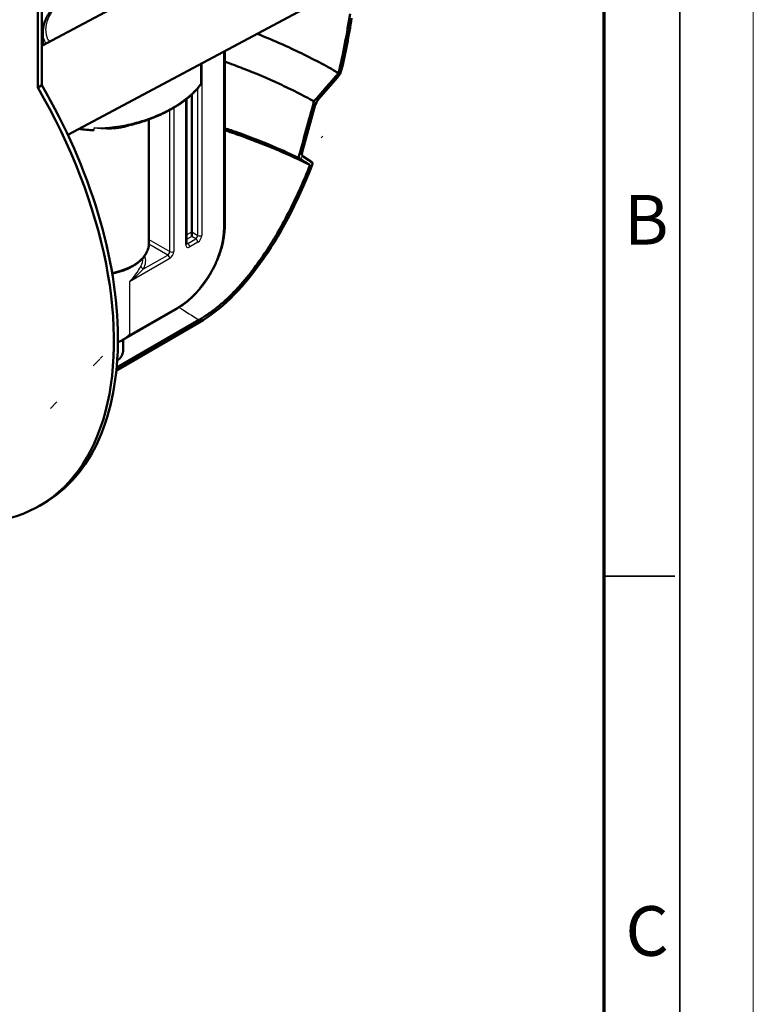
# Model space of a CAD drawing. Units: millimetres. Extents: x 0 to 420, y 0 to 297.
# Drawn here: x 368 to 420, y 167 to 236 of the extents above; entities that cross this region are included whole.
import ezdxf

# ---------------------------------------------------------------- set-up
doc = ezdxf.new("R2010")
doc.units = ezdxf.units.MM
for name, color, linetype in [('1.DEL-DN200', 7, 'Continuous'), ('CEV_PVC_DN160X90', 7, 'Continuous'), ('Default', 7, 'Continuous'), ('DIN-Vorlage', 7, 'Continuous'), ('PLOVEC', 7, 'Continuous'), ('PODPORNA_CEV_DN9', 7, 'Continuous'), ('PREGRADNA_STENA_', 7, 'Continuous'), ('ROTERRA_3000_L-F', 7, 'Continuous')]:
    doc.layers.add(name, color=color, linetype=linetype)

# ---------------------------------------------------------------- blocks, each defined once
blk = doc.blocks.new('SE7')
at = {"layer": 'ROTERRA_3000_L-F', "linetype": 'Continuous', "lineweight": 5}
h = blk.add_hatch(dxfattribs=at)
h.set_pattern_fill('ANSI34', scale=2, angle=9e-06, style=0)
edge = h.paths.add_edge_path()
edge.add_arc((366.223, 246.36), 25.591, 10.2741, 17.77457, ccw=False)
edge.add_line((391.404, 250.924), (389.841, 249.037))
edge.add_spline(control_points=[(389.841, 249.037), (389.864, 248.827), (389.887, 248.616), (389.91, 248.406), (389.94, 248.139), (389.969, 247.873), (389.998, 247.606), (390.045, 247.175), (390.092, 246.743), (390.14, 246.311), (390.14, 246.307), (390.14, 246.303), (390.141, 246.299)], knot_values=[-0.000376, -0.000376, -0.000376, -0.000376, 0.020314, 0.020314, 0.020314, 0.046527, 0.046527, 0.046527, 0.088995, 0.088995, 0.088995, 0.089371, 0.089371, 0.089371, 0.089371], degree=3, periodic=0)
edge.add_spline(control_points=[(390.141, 246.299), (390.141, 246.296), (390.142, 246.292), (390.142, 246.288), (390.148, 246.231), (390.155, 246.174), (390.161, 246.117), (390.171, 246.023), (390.181, 245.928), (390.192, 245.834)], knot_values=[-0.000376, -0.000376, -0.000376, -0.000376, 0, 0, 0, 0.005606, 0.005606, 0.005606, 0.014871, 0.014871, 0.014871, 0.014871], degree=3, periodic=0)
edge.add_line((390.192, 245.834), (391.954, 245.866))
edge.add_line((391.954, 245.866), (391.983, 244.949))
edge.add_arc((380.649, 244.029), 11.371, -4.64051, 4.64051, ccw=False)
edge.add_line((391.983, 243.109), (391.954, 242.159))
edge.add_spline(control_points=[(391.954, 242.159), (391.367, 241.491), (390.779, 240.823), (390.192, 240.155)], knot_values=[0, 0, 0, 0, 1, 1, 1, 1], degree=3, periodic=0)
edge.add_spline(control_points=[(390.192, 240.155), (390.181, 240.049), (390.171, 239.943), (390.161, 239.837), (390.155, 239.773), (390.148, 239.709), (390.142, 239.644), (390.142, 239.64), (390.141, 239.636), (390.141, 239.631)], knot_values=[-0.000376, -0.000376, -0.000376, -0.000376, 0.00889, 0.00889, 0.00889, 0.014495, 0.014495, 0.014495, 0.014871, 0.014871, 0.014871, 0.014871], degree=3, periodic=0)
edge.add_spline(control_points=[(390.141, 239.631), (390.14, 239.627), (390.14, 239.623), (390.14, 239.619), (390.092, 239.132), (390.045, 238.646), (389.998, 238.159), (389.969, 237.859), (389.94, 237.559), (389.91, 237.259), (389.887, 237.022), (389.864, 236.785), (389.841, 236.548)], knot_values=[-0.000376, -0.000376, -0.000376, -0.000376, 0, 0, 0, 0.042468, 0.042468, 0.042468, 0.068681, 0.068681, 0.068681, 0.089371, 0.089371, 0.089371, 0.089371], degree=3, periodic=0)
edge.add_line((389.841, 236.548), (391.404, 236.465))
edge.add_arc((339.203, 244.414), 52.803, 346.71519, 351.34175, ccw=False)
edge.add_spline(control_points=[(390.593, 232.281), (390.015, 231.618), (389.437, 230.955), (388.86, 230.293)], knot_values=[0, 0, 0, 0, 1, 1, 1, 1], degree=3, periodic=0)
edge.add_spline(control_points=[(388.86, 230.293), (388.496, 228.965), (388.133, 227.636), (387.769, 226.308)], knot_values=[0, 0, 0, 0, 1, 1, 1, 1], degree=3, periodic=0)
edge.add_spline(control_points=[(387.769, 226.308), (388.04, 226.14), (388.31, 225.972), (388.58, 225.804)], knot_values=[0, 0, 0, 0, 1, 1, 1, 1], degree=3, periodic=0)
edge.add_spline(control_points=[(388.58, 225.804), (388.367, 225.265), (388.143, 224.729), (387.67, 223.668), (387.421, 223.141), (386.894, 222.099), (386.616, 221.583), (386.174, 220.818), (386.022, 220.564), (385.826, 220.25), (385.787, 220.187), (385.707, 220.061), (385.667, 219.999), (385.547, 219.811), (385.465, 219.688), (385.219, 219.32), (385.05, 219.079), (384.707, 218.607), (384.531, 218.375), (384.171, 217.922), (383.988, 217.7), (383.752, 217.43), (383.704, 217.377), (383.609, 217.27), (383.561, 217.217), (383.416, 217.059), (383.319, 216.957), (383.027, 216.655), (382.829, 216.462), (382.429, 216.095), (382.227, 215.92), (381.817, 215.59), (381.61, 215.434), (381.347, 215.253), (381.295, 215.217), (381.189, 215.147), (381.136, 215.113), (380.978, 215.012), (380.873, 214.948), (380.767, 214.887)], knot_values=[0, 0, 0, 0, 0.125, 0.125, 0.25, 0.25, 0.375, 0.375, 0.4375, 0.4375, 0.453125, 0.453125, 0.46875, 0.46875, 0.5, 0.5, 0.5625, 0.5625, 0.625, 0.625, 0.6875, 0.6875, 0.703125, 0.703125, 0.71875, 0.71875, 0.75, 0.75, 0.8125, 0.8125, 0.875, 0.875, 0.9375, 0.9375, 0.953125, 0.953125, 0.96875, 0.96875, 1, 1, 1, 1], degree=3, periodic=0)
edge.add_line((380.767, 214.887), (362.658, 204.432))
edge.add_line((362.658, 204.432), (362.658, 204.432))
edge.add_line((362.658, 204.432), (360.766, 203.34))
edge.add_line((360.766, 203.34), (355.607, 200.362))
edge.add_line((355.607, 200.362), (353.715, 199.269))
edge.add_line((353.715, 199.269), (335.606, 188.814))
edge.add_line((335.606, 188.814), (328.111, 184.487))
edge.add_ellipse((328.111, 184.617), major_axis=(0.08, 0.139), ratio=0.57735, start_angle=135, end_angle=225)
edge.add_line((327.998, 184.552), (327.998, 190.429))
edge.add_line((327.998, 190.429), (328.002, 190.431))
edge.add_line((328.002, 190.431), (327.793, 190.709))
edge.add_spline(control_points=[(327.793, 190.709), (328.063, 191.189), (328.334, 191.669), (328.604, 192.149)], knot_values=[0, 0, 0, 0, 1, 1, 1, 1], degree=3, periodic=0)
edge.add_spline(control_points=[(328.604, 192.149), (328.24, 193.057), (327.877, 193.966), (327.514, 194.875)], knot_values=[0, 0, 0, 0, 1, 1, 1, 1], degree=3, periodic=0)
edge.add_spline(control_points=[(327.514, 194.875), (327.409, 194.874), (327.304, 194.873), (327.199, 194.872), (326.994, 194.871), (326.789, 194.869), (326.584, 194.867), (326.316, 194.865), (326.048, 194.863), (325.78, 194.861)], knot_values=[0.001302, 0.001302, 0.001302, 0.001302, 0.013705, 0.013705, 0.013705, 0.037932, 0.037932, 0.037932, 0.069631, 0.069631, 0.069631, 0.069631], degree=3, periodic=0)
edge.add_arc((349.626, 202.529), 25.048, 191.15942, 197.8253, ccw=False)
edge.add_arc((326.187, 197.792), 1.141, 138.34718, 185.59473, ccw=False)
edge.add_line((325.334, 198.55), (326.532, 199.996))
edge.add_spline(control_points=[(326.532, 199.996), (326.509, 200.206), (326.486, 200.417), (326.463, 200.627), (326.434, 200.894), (326.404, 201.16), (326.375, 201.427), (326.328, 201.859), (326.281, 202.291), (326.234, 202.722), (326.233, 202.726), (326.233, 202.73), (326.232, 202.734)], knot_values=[-0.000376, -0.000376, -0.000376, -0.000376, 0.020314, 0.020314, 0.020314, 0.046527, 0.046527, 0.046527, 0.088995, 0.088995, 0.088995, 0.089371, 0.089371, 0.089371, 0.089371], degree=3, periodic=0)
edge.add_line((326.232, 202.734), (326.2, 203.032))
edge.add_spline(control_points=[(326.2, 203.032), (326.197, 203.058), (326.191, 203.081), (326.178, 203.112), (326.173, 203.121), (326.162, 203.139), (326.15, 203.155), (326.135, 203.167), (326.119, 203.178), (326.11, 203.183), (326.083, 203.193), (326.064, 203.197), (326.042, 203.196)], knot_values=[0, 0, 0, 0, 0.25, 0.25, 0.375, 0.375, 0.5, 0.625, 0.625, 0.75, 0.75, 1, 1, 1, 1], degree=3, periodic=0)
edge.add_line((326.042, 203.196), (324.419, 203.167))
edge.add_line((324.419, 203.167), (324.39, 204.084))
edge.add_arc((335.54, 205.004), 11.187, 175.28306, 184.71694, ccw=False)
edge.add_line((324.39, 205.924), (324.419, 206.875))
edge.add_spline(control_points=[(324.419, 206.875), (325.006, 207.542), (325.594, 208.21), (326.182, 208.878)], knot_values=[0, 0, 0, 0, 1, 1, 1, 1], degree=3, periodic=0)
edge.add_spline(control_points=[(326.182, 208.878), (326.192, 208.984), (326.202, 209.09), (326.212, 209.196), (326.219, 209.26), (326.225, 209.325), (326.231, 209.389), (326.232, 209.393), (326.232, 209.397), (326.232, 209.402)], knot_values=[-0.000376, -0.000376, -0.000376, -0.000376, 0.00889, 0.00889, 0.00889, 0.014495, 0.014495, 0.014495, 0.014871, 0.014871, 0.014871, 0.014871], degree=3, periodic=0)
edge.add_spline(control_points=[(326.232, 209.402), (326.233, 209.406), (326.233, 209.41), (326.234, 209.415), (326.281, 209.901), (326.328, 210.387), (326.375, 210.874), (326.404, 211.174), (326.434, 211.474), (326.463, 211.774), (326.486, 212.011), (326.509, 212.248), (326.532, 212.485)], knot_values=[-0.000376, -0.000376, -0.000376, -0.000376, 0, 0, 0, 0.042468, 0.042468, 0.042468, 0.068681, 0.068681, 0.068681, 0.089371, 0.089371, 0.089371, 0.089371], degree=3, periodic=0)
edge.add_line((326.532, 212.485), (324.969, 212.568))
edge.add_arc((377.17, 204.619), 52.803, 166.71519, 171.34175, ccw=False)
edge.add_spline(control_points=[(325.78, 216.753), (326.278, 217.324), (326.776, 217.895), (327.274, 218.466)], knot_values=[0, 0, 0, 0, 1, 1, 1, 1], degree=3, periodic=0)
edge.add_arc((326.522, 219.134), 1.005, 318.38195, 356.95592)
edge.add_line((327.526, 219.08), (327.526, 229.35))
edge.add_ellipse((327.64, 229.416), major_axis=(-0.08, -0.139), ratio=0.57735, start_angle=225, end_angle=315)
edge.add_line((327.64, 229.546), (335.606, 234.146))
edge.add_line((335.606, 234.146), (347.651, 241.1))
edge.add_ellipse((347.651, 241.622), major_axis=(0.32, 0.554), ratio=0.57735, start_angle=225, end_angle=315)
edge.add_line((348.103, 241.883), (348.103, 242.018))
edge.add_ellipse((348.216, 242.084), major_axis=(-0.08, -0.139), ratio=0.57735, start_angle=245, end_angle=315)
edge.add_line((348.178, 242.184), (348.3, 242.306))
edge.add_ellipse((348.146, 242.708), major_axis=(0.32, 0.554), ratio=0.57735, start_angle=245, end_angle=315)
edge.add_line((348.598, 242.969), (348.598, 243.982))
edge.add_ellipse((348.146, 243.72), major_axis=(-0.32, -0.554), ratio=0.57735, start_angle=135, end_angle=205)
edge.add_line((348.3, 244.301), (348.178, 244.282))
edge.add_ellipse((348.216, 244.427), major_axis=(0.08, 0.139), ratio=0.57735, start_angle=135, end_angle=205)
edge.add_line((348.103, 244.361), (348.103, 244.843))
edge.add_ellipse((347.651, 244.581), major_axis=(-0.32, -0.554), ratio=0.57735, start_angle=135, end_angle=221.42367)
edge.add_line((347.679, 245.119), (346.972, 244.762))
edge.add_line((346.972, 244.762), (346.972, 244.884))
edge.add_line((346.972, 244.884), (347.679, 245.343))
edge.add_ellipse((347.651, 245.848), major_axis=(0.32, 0.554), ratio=0.57735, start_angle=228.57633, end_angle=315)
edge.add_line((348.103, 246.109), (348.103, 246.26))
edge.add_line((348.103, 246.26), (348.541, 246.513))
edge.add_line((348.541, 246.513), (348.541, 246.219))
edge.add_line((348.541, 246.219), (348.711, 246.317))
edge.add_line((348.711, 246.317), (348.711, 246.807))
edge.add_line((348.711, 246.807), (348.075, 246.439))
edge.add_ellipse((348.075, 246.276), major_axis=(-0.1, -0.173), ratio=0.57735, start_angle=225, end_angle=315)
edge.add_line((347.933, 246.195), (347.933, 246.011))
edge.add_ellipse((347.651, 245.848), major_axis=(0.2, 0.346), ratio=0.57735, start_angle=228.57633, end_angle=315)
edge.add_line((347.668, 245.532), (346.935, 245.056))
edge.add_ellipse((346.943, 244.898), major_axis=(-0.1, -0.173), ratio=0.57735, start_angle=228.57633, end_angle=315)
edge.add_line((346.802, 244.816), (346.802, 244.633))
edge.add_ellipse((346.943, 244.715), major_axis=(0.1, 0.173), ratio=0.57735, start_angle=135, end_angle=221.42367)
edge.add_line((346.935, 244.547), (347.668, 244.917))
edge.add_ellipse((347.651, 244.581), major_axis=(-0.2, -0.346), ratio=0.57735, start_angle=135, end_angle=221.42367)
edge.add_line((347.933, 244.745), (347.933, 244.263))
edge.add_ellipse((348.216, 244.427), major_axis=(0.2, 0.346), ratio=0.57735, start_angle=135, end_angle=205)
edge.add_line((348.119, 244.064), (348.242, 244.083))
edge.add_ellipse((348.146, 243.72), major_axis=(-0.2, -0.346), ratio=0.57735, start_angle=135, end_angle=205)
edge.add_line((348.428, 243.884), (348.428, 242.871))
edge.add_ellipse((348.146, 242.708), major_axis=(0.2, 0.346), ratio=0.57735, start_angle=245, end_angle=315)
edge.add_line((348.242, 242.457), (348.119, 242.335))
edge.add_ellipse((348.216, 242.084), major_axis=(-0.2, -0.346), ratio=0.57735, start_angle=245, end_angle=315)
edge.add_line((347.933, 241.92), (347.933, 241.785))
edge.add_ellipse((347.651, 241.622), major_axis=(0.2, 0.346), ratio=0.57735, start_angle=225, end_angle=315)
edge.add_line((347.651, 241.296), (335.606, 234.342))
edge.add_line((335.606, 234.342), (327.64, 229.742))
edge.add_ellipse((327.64, 229.416), major_axis=(-0.2, -0.346), ratio=0.57735, start_angle=225, end_angle=315)
edge.add_line((327.357, 229.252), (327.357, 218.982))
edge.add_arc((326.729, 219.015), 0.628, 318.37162, 356.96678, ccw=False)
edge.add_line((327.199, 218.598), (325.857, 217.059))
edge.add_arc((326.864, 216.183), 1.334, 138.94418, 166.30677)
edge.add_ellipse((335.606, 211.48), major_axis=(-3.964, -23.723), ratio=0.450336, start_angle=262.12383, end_angle=270.94142)
edge.add_spline(control_points=[(324.859, 212.875), (324.858, 212.866), (324.857, 212.856), (324.854, 212.838), (324.853, 212.829), (324.85, 212.801), (324.848, 212.765), (324.848, 212.73), (324.849, 212.696), (324.85, 212.68), (324.856, 212.631), (324.862, 212.601), (324.874, 212.558), (324.878, 212.544), (324.889, 212.518), (324.895, 212.505), (324.914, 212.469), (324.929, 212.448), (324.954, 212.419), (324.963, 212.41), (324.981, 212.394), (324.991, 212.387), (325.022, 212.367), (325.044, 212.356), (325.091, 212.341), (325.116, 212.337), (325.143, 212.335)], knot_values=[0, 0, 0, 0, 0.03125, 0.03125, 0.0625, 0.0625, 0.125, 0.1875, 0.1875, 0.25, 0.25, 0.375, 0.375, 0.4375, 0.4375, 0.5, 0.5, 0.625, 0.625, 0.6875, 0.6875, 0.75, 0.75, 0.875, 0.875, 1, 1, 1, 1], degree=3, periodic=0)
edge.add_line((325.143, 212.335), (326.014, 212.289))
edge.add_spline(control_points=[(326.014, 212.289), (326.039, 212.288), (326.062, 212.284), (326.096, 212.274), (326.107, 212.27), (326.128, 212.261), (326.138, 212.255), (326.167, 212.238), (326.185, 212.223), (326.21, 212.198), (326.218, 212.189), (326.232, 212.17), (326.239, 212.16), (326.258, 212.128), (326.269, 212.104), (326.283, 212.066), (326.287, 212.053), (326.294, 212.026), (326.297, 212.012), (326.304, 211.968), (326.307, 211.938), (326.309, 211.874), (326.308, 211.841), (326.304, 211.807)], knot_values=[0, 0, 0, 0, 0.125, 0.125, 0.1875, 0.1875, 0.25, 0.25, 0.375, 0.375, 0.4375, 0.4375, 0.5, 0.5, 0.625, 0.625, 0.6875, 0.6875, 0.75, 0.75, 0.875, 0.875, 1, 1, 1, 1], degree=3, periodic=0)
edge.add_line((326.304, 211.807), (326.06, 209.293))
edge.add_arc((324.782, 209.456), 1.288, 318.36007, 352.7181, ccw=False)
edge.add_line((325.745, 208.6), (324.558, 207.25))
edge.add_arc((325.494, 206.409), 1.259, 138.07111, 175.65318)
edge.add_ellipse((335.606, 211.48), major_axis=(-3.964, -23.723), ratio=0.450336, start_angle=286.37589, end_angle=288.02214)
edge.add_line((324.221, 205.838), (324.221, 205.838))
edge.add_arc((335.69, 204.903), 11.507, 175.34193, 184.62775)
edge.add_ellipse((335.606, 211.48), major_axis=(-3.964, -23.723), ratio=0.450336, start_angle=292.69222, end_angle=294.33847)
edge.add_spline(control_points=[(324.239, 203.33), (324.24, 203.301), (324.243, 203.273), (324.252, 203.22), (324.258, 203.195), (324.273, 203.148), (324.283, 203.126), (324.305, 203.086), (324.317, 203.067), (324.345, 203.034), (324.36, 203.02), (324.394, 202.995), (324.412, 202.984), (324.469, 202.959), (324.511, 202.951), (324.558, 202.952)], knot_values=[0, 0, 0, 0, 0.125, 0.125, 0.25, 0.25, 0.375, 0.375, 0.5, 0.5, 0.625, 0.625, 0.75, 0.75, 1, 1, 1, 1], degree=3, periodic=0)
edge.add_line((324.558, 202.952), (325.885, 202.976))
edge.add_spline(control_points=[(325.885, 202.976), (325.906, 202.976), (325.926, 202.973), (325.953, 202.962), (325.961, 202.958), (325.977, 202.947), (325.992, 202.934), (326.005, 202.918), (326.016, 202.901), (326.021, 202.891), (326.034, 202.86), (326.039, 202.837), (326.042, 202.811)], knot_values=[0, 0, 0, 0, 0.25, 0.25, 0.375, 0.375, 0.5, 0.625, 0.625, 0.75, 0.75, 1, 1, 1, 1], degree=3, periodic=0)
edge.add_line((326.042, 202.811), (326.304, 200.412))
edge.add_arc((325.113, 200.375), 1.192, -40.92045, 1.7964, ccw=False)
edge.add_line((326.014, 199.594), (325.143, 198.542))
edge.add_arc((326.016, 197.777), 1.161, 138.77298, 185.01839)
edge.add_ellipse((335.606, 211.48), major_axis=(-3.964, -23.723), ratio=0.450336, start_angle=309.77294, end_angle=318.59053)
edge.add_arc((325.853, 194.938), 0.295, 193.58218, 270.75226)
edge.add_line((325.857, 194.643), (327.177, 194.654))
edge.add_arc((327.183, 194.365), 0.289, 18.91557, 91.24911, ccw=False)
edge.add_line((327.457, 194.458), (328.344, 192.238))
edge.add_arc((327.892, 192.119), 0.468, -33.21303, 14.74973, ccw=False)
edge.add_line((328.283, 191.863), (327.582, 190.616))
edge.add_line((327.582, 190.616), (327.582, 190.616))
edge.add_ellipse((335.606, 211.48), major_axis=(-3.964, -23.723), ratio=0.450336, start_angle=335.58857, end_angle=337.30953)
edge.add_line((327.828, 190.282), (327.828, 184.454))
edge.add_ellipse((328.111, 184.617), major_axis=(0.2, 0.346), ratio=0.57735, start_angle=135, end_angle=225)
edge.add_line((328.111, 184.291), (335.606, 188.618))
edge.add_line((335.606, 188.618), (353.715, 199.073))
edge.add_line((353.715, 199.073), (355.607, 200.166))
edge.add_line((355.607, 200.166), (360.766, 203.144))
edge.add_line((360.766, 203.144), (362.658, 204.236))
edge.add_line((362.658, 204.236), (362.658, 204.236))
edge.add_line((362.658, 204.236), (380.767, 214.691))
edge.add_ellipse((380.767, 237.553), major_axis=(-3.964, -23.723), ratio=0.450336, start_angle=20.35718, end_angle=64.74283)
edge.add_spline(control_points=[(388.737, 225.817), (388.739, 225.822), (388.741, 225.827), (388.744, 225.837), (388.746, 225.842), (388.75, 225.856), (388.752, 225.866), (388.755, 225.885), (388.756, 225.895), (388.757, 225.913), (388.757, 225.921), (388.754, 225.946), (388.75, 225.961), (388.737, 225.985), (388.728, 225.995), (388.717, 226.002)], knot_values=[0, 0, 0, 0, 0.0625, 0.0625, 0.125, 0.125, 0.25, 0.25, 0.375, 0.375, 0.5, 0.5, 0.75, 0.75, 1, 1, 1, 1], degree=3, periodic=0)
edge.add_line((388.717, 226.002), (388.09, 226.392))
edge.add_spline(control_points=[(388.09, 226.392), (388.081, 226.398), (388.072, 226.405), (388.057, 226.421), (388.043, 226.438), (388.032, 226.46), (388.025, 226.478), (388.023, 226.484), (388.02, 226.497), (388.018, 226.503), (388.014, 226.523), (388.012, 226.537), (388.011, 226.567), (388.011, 226.582), (388.014, 226.63), (388.02, 226.663), (388.029, 226.697)], knot_values=[0, 0, 0, 0, 0.125, 0.125, 0.25, 0.375, 0.375, 0.4375, 0.4375, 0.5, 0.5, 0.625, 0.625, 0.75, 0.75, 1, 1, 1, 1], degree=3, periodic=0)
edge.add_line((388.029, 226.697), (388.916, 229.942))
edge.add_arc((390.213, 229.577), 1.347, 139.02301, 164.2626, ccw=False)
edge.add_line((389.196, 230.46), (390.516, 231.974))
edge.add_arc((389.507, 232.851), 1.337, 318.97259, 346.27836)
edge.add_ellipse((380.767, 237.553), major_axis=(3.964, 23.723), ratio=0.450336, start_angle=262.12383, end_angle=270.94142)
edge.add_spline(control_points=[(391.514, 236.158), (391.515, 236.168), (391.516, 236.177), (391.519, 236.195), (391.52, 236.205), (391.523, 236.232), (391.525, 236.268), (391.525, 236.303), (391.524, 236.337), (391.523, 236.354), (391.517, 236.402), (391.512, 236.432), (391.499, 236.475), (391.495, 236.489), (391.484, 236.515), (391.478, 236.528), (391.459, 236.564), (391.445, 236.586), (391.419, 236.614), (391.411, 236.623), (391.392, 236.639), (391.382, 236.646), (391.351, 236.667), (391.329, 236.677), (391.282, 236.692), (391.257, 236.696), (391.23, 236.698)], knot_values=[0, 0, 0, 0, 0.03125, 0.03125, 0.0625, 0.0625, 0.125, 0.1875, 0.1875, 0.25, 0.25, 0.375, 0.375, 0.4375, 0.4375, 0.5, 0.5, 0.625, 0.625, 0.6875, 0.6875, 0.75, 0.75, 0.875, 0.875, 1, 1, 1, 1], degree=3, periodic=0)
edge.add_line((391.23, 236.698), (390.359, 236.744))
edge.add_spline(control_points=[(390.359, 236.744), (390.335, 236.745), (390.311, 236.749), (390.277, 236.759), (390.266, 236.763), (390.245, 236.773), (390.235, 236.778), (390.206, 236.796), (390.188, 236.81), (390.163, 236.835), (390.156, 236.844), (390.141, 236.863), (390.134, 236.874), (390.115, 236.906), (390.104, 236.929), (390.09, 236.967), (390.086, 236.98), (390.079, 237.007), (390.076, 237.022), (390.069, 237.065), (390.066, 237.096), (390.064, 237.159), (390.065, 237.192), (390.069, 237.226)], knot_values=[0, 0, 0, 0, 0.125, 0.125, 0.1875, 0.1875, 0.25, 0.25, 0.375, 0.375, 0.4375, 0.4375, 0.5, 0.5, 0.625, 0.625, 0.6875, 0.6875, 0.75, 0.75, 0.875, 0.875, 1, 1, 1, 1], degree=3, periodic=0)
edge.add_line((390.069, 237.226), (390.313, 239.741))
edge.add_arc((391.591, 239.577), 1.288, 138.36007, 172.7181, ccw=False)
edge.add_line((390.628, 240.433), (391.816, 241.783))
edge.add_arc((390.879, 242.624), 1.259, 318.07111, 355.65318)
edge.add_ellipse((380.767, 237.553), major_axis=(3.964, 23.723), ratio=0.450336, start_angle=286.37589, end_angle=288.02214)
edge.add_arc((380.686, 244.124), 11.503, 355.37083, 364.6595)
edge.add_line((392.152, 245.058), (392.152, 245.058))
edge.add_ellipse((380.767, 237.553), major_axis=(3.964, 23.723), ratio=0.450336, start_angle=292.69222, end_angle=294.33847)
edge.add_spline(control_points=[(392.134, 245.704), (392.133, 245.733), (392.13, 245.761), (392.121, 245.813), (392.115, 245.838), (392.1, 245.885), (392.091, 245.907), (392.068, 245.948), (392.056, 245.966), (392.028, 245.999), (392.013, 246.013), (391.979, 246.038), (391.961, 246.049), (391.904, 246.074), (391.862, 246.082), (391.816, 246.081)], knot_values=[0, 0, 0, 0, 0.125, 0.125, 0.25, 0.25, 0.375, 0.375, 0.5, 0.5, 0.625, 0.625, 0.75, 0.75, 1, 1, 1, 1], degree=3, periodic=0)
edge.add_line((391.816, 246.081), (390.628, 246.06))
edge.add_spline(control_points=[(390.628, 246.06), (390.585, 246.059), (390.546, 246.066), (390.5, 246.084), (390.492, 246.088), (390.474, 246.097), (390.466, 246.102), (390.442, 246.118), (390.427, 246.131), (390.4, 246.159), (390.388, 246.175), (390.371, 246.202), (390.365, 246.211), (390.356, 246.23), (390.351, 246.24), (390.33, 246.291), (390.318, 246.337), (390.313, 246.389)], knot_values=[0, 0, 0, 0, 0.25, 0.25, 0.3125, 0.3125, 0.375, 0.375, 0.5, 0.5, 0.625, 0.625, 0.6875, 0.6875, 0.75, 0.75, 1, 1, 1, 1], degree=3, periodic=0)
edge.add_line((390.313, 246.389), (390.069, 248.621))
edge.add_arc((391.252, 248.661), 1.184, 138.92932, 181.94663, ccw=False)
edge.add_line((390.359, 249.439), (391.23, 250.491))
edge.add_arc((390.357, 251.256), 1.161, 318.77298, 365.01839)
edge.add_ellipse((380.767, 237.553), major_axis=(3.964, 23.723), ratio=0.450336, start_angle=309.77294, end_angle=318.59053)
edge.add_arc((390.52, 254.095), 0.295, 13.58633, 90.74811)
edge.add_line((390.516, 254.39), (389.196, 254.38))
edge.add_arc((389.189, 254.668), 0.289, 198.87124, 271.29345, ccw=False)
edge.add_line((388.916, 254.575), (388.286, 256.151))
edge.add_spline(control_points=[(388.286, 256.151), (388.278, 256.171), (388.273, 256.193), (388.269, 256.23), (388.268, 256.243), (388.269, 256.269), (388.269, 256.283), (388.272, 256.31), (388.274, 256.324), (388.28, 256.353), (388.283, 256.368), (388.295, 256.412), (388.306, 256.441), (388.326, 256.485), (388.333, 256.499), (388.348, 256.528), (388.356, 256.541), (388.373, 256.569), (388.382, 256.582), (388.401, 256.608), (388.411, 256.62), (388.441, 256.656), (388.462, 256.677), (388.495, 256.706), (388.507, 256.715), (388.524, 256.727), (388.529, 256.731), (388.541, 256.738), (388.546, 256.742), (388.552, 256.745)], knot_values=[0, 0, 0, 0, 0.125, 0.125, 0.1875, 0.1875, 0.25, 0.25, 0.3125, 0.3125, 0.375, 0.375, 0.5, 0.5, 0.5625, 0.5625, 0.625, 0.625, 0.6875, 0.6875, 0.75, 0.75, 0.875, 0.875, 0.9375, 0.9375, 0.96875, 0.96875, 1, 1, 1, 1], degree=3, periodic=0)
edge.add_line((388.552, 256.745), (388.592, 256.768))
edge.add_ellipse((388.592, 257.095), major_axis=(0.2, 0.346), ratio=0.57735, start_angle=225, end_angle=315)
edge.add_line((388.875, 257.258), (388.875, 264.77))
edge.add_ellipse((388.592, 264.607), major_axis=(-0.2, -0.346), ratio=0.57735, start_angle=135, end_angle=225)
edge.add_line((388.592, 264.933), (384.57, 262.611))
edge.add_line((384.57, 262.611), (377.737, 258.666))
edge.add_line((377.737, 258.666), (368.722, 253.461))
edge.add_ellipse((368.722, 253.788), major_axis=(0.2, 0.346), ratio=0.57735, start_angle=135, end_angle=225)
edge.add_line((368.439, 253.625), (368.439, 253.759))
edge.add_ellipse((368.157, 253.596), major_axis=(-0.2, -0.346), ratio=0.57735, start_angle=135, end_angle=205)
edge.add_line((368.253, 253.959), (368.131, 253.94))
edge.add_ellipse((368.227, 254.302), major_axis=(0.2, 0.346), ratio=0.57735, start_angle=135, end_angle=205)
edge.add_line((367.944, 254.139), (367.944, 255.151))
edge.add_ellipse((368.227, 255.315), major_axis=(-0.2, -0.346), ratio=0.57735, start_angle=245, end_angle=315)
edge.add_line((368.131, 255.566), (368.253, 255.688))
edge.add_ellipse((368.157, 255.939), major_axis=(0.2, 0.346), ratio=0.57735, start_angle=245, end_angle=315)
edge.add_line((368.439, 256.103), (368.439, 256.584))
edge.add_ellipse((368.722, 256.747), major_axis=(-0.2, -0.346), ratio=0.57735, start_angle=228.57633, end_angle=315)
edge.add_line((368.705, 257.063), (369.438, 257.539))
edge.add_ellipse((369.429, 257.697), major_axis=(0.1, 0.173), ratio=0.57735, start_angle=228.57633, end_angle=315)
edge.add_line((369.571, 257.779), (369.571, 257.962))
edge.add_ellipse((369.429, 257.88), major_axis=(-0.1, -0.173), ratio=0.57735, start_angle=135, end_angle=221.42367)
edge.add_line((369.438, 258.048), (368.705, 257.678))
edge.add_ellipse((368.722, 258.014), major_axis=(0.2, 0.346), ratio=0.57735, start_angle=135, end_angle=221.42367)
edge.add_line((368.439, 257.851), (368.439, 258.034))
edge.add_ellipse((368.298, 257.952), major_axis=(-0.1, -0.173), ratio=0.57735, start_angle=135, end_angle=225)
edge.add_line((368.298, 258.115), (367.662, 257.748))
edge.add_line((367.662, 257.748), (367.662, 257.258))
edge.add_line((367.662, 257.258), (367.831, 257.356))
edge.add_line((367.831, 257.356), (367.831, 257.65))
edge.add_line((367.831, 257.65), (368.27, 257.903))
edge.add_line((368.27, 257.903), (368.27, 257.753))
edge.add_ellipse((368.722, 258.014), major_axis=(0.32, 0.554), ratio=0.57735, start_angle=135, end_angle=221.42367)
edge.add_line((368.694, 257.476), (369.401, 257.833))
edge.add_line((369.401, 257.833), (369.401, 257.712))
edge.add_line((369.401, 257.712), (368.694, 257.252))
edge.add_ellipse((368.722, 256.747), major_axis=(-0.32, -0.554), ratio=0.57735, start_angle=228.57633, end_angle=315)
edge.add_line((368.27, 256.486), (368.27, 256.005))
edge.add_ellipse((368.157, 255.939), major_axis=(0.08, 0.139), ratio=0.57735, start_angle=245, end_angle=315)
edge.add_line((368.195, 255.839), (368.073, 255.716))
edge.add_ellipse((368.227, 255.315), major_axis=(-0.32, -0.554), ratio=0.57735, start_angle=245, end_angle=315)
edge.add_line((367.775, 255.053), (367.775, 254.041))
edge.add_ellipse((368.227, 254.302), major_axis=(0.32, 0.554), ratio=0.57735, start_angle=135, end_angle=205)
edge.add_line((368.073, 253.722), (368.195, 253.741))
edge.add_ellipse((368.157, 253.596), major_axis=(-0.08, -0.139), ratio=0.57735, start_angle=135, end_angle=205)
edge.add_line((368.27, 253.661), (368.27, 253.527))
edge.add_ellipse((368.722, 253.788), major_axis=(0.32, 0.554), ratio=0.57735, start_angle=135, end_angle=225)
edge.add_line((368.722, 253.265), (377.879, 258.552))
edge.add_line((377.879, 258.552), (384.665, 262.47))
edge.add_line((384.665, 262.47), (388.592, 264.737))
edge.add_ellipse((388.592, 264.607), major_axis=(-0.08, -0.139), ratio=0.57735, start_angle=135, end_angle=225)
edge.add_line((388.705, 264.672), (388.705, 257.16))
edge.add_ellipse((388.592, 257.095), major_axis=(0.08, 0.139), ratio=0.57735, start_angle=225, end_angle=315)
edge.add_line((388.592, 256.964), (387.898, 256.563))
edge.add_spline(control_points=[(387.898, 256.563), (388.218, 255.762), (388.539, 254.96), (388.86, 254.159)], knot_values=[0, 0, 0, 0, 1, 1, 1, 1], degree=3, periodic=0)
edge.add_spline(control_points=[(388.86, 254.159), (388.964, 254.159), (389.069, 254.16), (389.174, 254.161), (389.379, 254.163), (389.584, 254.164), (389.789, 254.166), (390.057, 254.168), (390.325, 254.17), (390.593, 254.172)], knot_values=[0.001302, 0.001302, 0.001302, 0.001302, 0.013705, 0.013705, 0.013705, 0.037932, 0.037932, 0.037932, 0.069631, 0.069631, 0.069631, 0.069631], degree=3, periodic=0)
h = blk.add_hatch(dxfattribs=at)
h.set_pattern_fill('ANSI34', scale=2, angle=9e-06, style=0)
edge = h.paths.add_edge_path()
edge.add_line((372.428, 212.032), (372.428, 212))
edge.add_line((372.428, 212), (372.329, 211.943))
edge.add_line((372.329, 211.943), (372.329, 211.975))
edge.add_line((372.329, 211.975), (371.342, 211.405))
edge.add_ellipse((371.342, 210.556), major_axis=(-0.52, -0.901), ratio=0.57735, start_angle=225, end_angle=285.00073)
edge.add_line((370.705, 210.613), (370.475, 210.022))
edge.add_line((370.475, 210.022), (374.1, 212.115))
edge.add_line((374.1, 212.115), (373.871, 212.441))
edge.add_ellipse((373.234, 211.649), major_axis=(-0.52, -0.901), ratio=0.57735, start_angle=165.00643, end_angle=225)
edge.add_line((373.234, 212.498), (372.428, 212.032))
edge = h.paths.add_edge_path()
edge.add_line((373.806, 212.142), (373.724, 212.258))
edge.add_ellipse((373.234, 211.649), major_axis=(-0.4, -0.693), ratio=0.57735, start_angle=165.00643, end_angle=225)
edge.add_line((373.234, 212.302), (371.342, 211.209))
edge.add_ellipse((371.342, 210.556), major_axis=(-0.4, -0.693), ratio=0.57735, start_angle=225, end_angle=285.00073)
edge.add_line((370.852, 210.6), (370.77, 210.39))
edge.add_line((370.77, 210.39), (373.806, 212.142))
at = {"layer": '1.DEL-DN200', "color": 7, "linetype": 'Continuous', "lineweight": 25}
for p, q in [((382.511, 221.414), (382.511, 233.789)), ((380.955, 232.958), (380.955, 220.842)), ((380.673, 220.842), (380.673, 231.217)), ((378.976, 229.839), (378.976, 219.699)), ((379.824, 220.189), (379.824, 230.415)), ((378.693, 219.699), (378.693, 229.677)), ((379.883, 220.876), (380.248, 221.087)), ((380.248, 220.761), (379.883, 220.55)), ((380.248, 221.087), (380.673, 220.842)), ((380.531, 220.597), (380.248, 220.761)), ((378.551, 219.454), (377.225, 220.22)), ((377.226, 220.546), (378.693, 219.699)), ((379.883, 220.319), (379.965, 220.271)), ((379.965, 220.271), (380.531, 220.597)), ((380.673, 220.352), (380.107, 220.026)), ((376.854, 218.475), (378.551, 219.454)), ((378.693, 219.209), (375.864, 217.576)), ((375.864, 217.576), (375.864, 213.821)), ((375.864, 213.821), (379.258, 215.78))]:
    blk.add_line(p, q, dxfattribs=at)
at = {"layer": '1.DEL-DN200', "color": 7, "linetype": 'Continuous', "lineweight": 50}
for p, q in [((382.57, 221.496), (382.57, 233.82)), ((379.883, 220.271), (379.883, 230.462)), ((380.248, 230.776), (380.248, 221.087)), ((380.248, 220.761), (380.248, 221.087)), ((376.801, 219.209), (376.801, 219.24)), ((375.392, 213.48), (379.217, 215.689))]:
    blk.add_line(p, q, dxfattribs=at)
at = {"layer": '1.DEL-DN200', "color": 7, "linetype": 'Continuous', "lineweight": 25}
for centre, radius, start, end in [((372.69, 220.73), 4.474, 315.18619, 332.60843), ((369.836, 225.216), 9.732, 308.27843, 316.15427)]:
    blk.add_arc(centre, radius, start, end, dxfattribs=at)
at = {"layer": '1.DEL-DN200', "color": 7, "linetype": 'Continuous', "lineweight": 50}
blk.add_arc((374.196, 215.638), 2.467, 290.0741, 312.55227, dxfattribs=at)
at = {"layer": '1.DEL-DN200', "color": 7, "linetype": 'Continuous', "lineweight": 25}
for centre, major_axis, ratio, start_param, end_param in [((382.37, 221.496), (-0.2, 0), 0.57735, 2.356194, 3.141593), ((379.258, 219.536), (-2.3, -3.984), 0.57735, 0.785398, 2.356194), ((380.531, 220.761), (-0.1, -0.173), 0.57735, 0.785398, 2.356194), ((380.673, 220.679), (-0.2, -0.346), 0.57735, 0.785398, 2.356194), ((380.814, 220.924), (0.2, 0), 0.57735, 3.926991, 5.497787), ((379.683, 220.271), (-0.2, 0), 0.57735, 2.356194, 3.141593), ((380.107, 220.352), (0.2, 0.346), 0.57735, 2.356194, 3.926991), ((379.965, 220.434), (0.1, 0.173), 0.57735, 3.30866, 3.926991), ((379.965, 220.108), (0.1, -0.173), 0.57735, 0.785398, 2.356194), ((380.531, 220.434), (0.1, -0.173), 0.57735, 0.785398, 2.356194), ((373.601, 219.046), (-3.4, 0), 0.57735, 2.846152, 3.332122), ((378.551, 219.618), (0.1, 0.173), 0.57735, 3.926991, 5.497787), ((378.551, 219.291), (-0.1, 0.173), 0.57735, 3.926991, 5.497787), ((378.693, 219.536), (-0.2, -0.346), 0.57735, 0.785398, 2.356194), ((378.834, 219.781), (-0.2, 0), 0.57735, 0.785398, 2.356194), ((373.601, 219.209), (-3.2, 0), 0.57735, 2.846152, 3.141593), ((376.854, 218.638), (0.177, -0.093), 0.781121, 3.5322, 5.102996), ((379.117, 215.862), (-0.1, 0.173), 0.57735, 3.141593, 3.926991)]:
    blk.add_ellipse(centre, major_axis=major_axis, ratio=ratio, start_param=start_param, end_param=end_param, dxfattribs=at)
at = {"layer": '1.DEL-DN200', "color": 7, "linetype": 'Continuous', "lineweight": 50}
for points, knots in [([(379.217, 215.689), (379.268, 215.718), (379.358, 215.772), (379.51, 215.871), (379.66, 215.977), (379.812, 216.091), (379.96, 216.212), (380.108, 216.339), (380.253, 216.473), (380.396, 216.613), (380.536, 216.759), (380.674, 216.91), (380.809, 217.067), (380.94, 217.228), (381.067, 217.394), (381.191, 217.565), (381.311, 217.739), (381.427, 217.917), (381.538, 218.099), (381.644, 218.283), (381.746, 218.47), (381.842, 218.659), (381.933, 218.85), (382.019, 219.042), (382.099, 219.236), (382.173, 219.431), (382.241, 219.625), (382.303, 219.82), (382.359, 220.015), (382.409, 220.209), (382.452, 220.401), (382.489, 220.593), (382.519, 220.781), (382.542, 220.97), (382.558, 221.152), (382.568, 221.333), (382.57, 221.437), (382.57, 221.496)], [0, 0, 0, 0, 0.026167, 0.054983, 0.083788, 0.11258, 0.141359, 0.170124, 0.198875, 0.227613, 0.256338, 0.285052, 0.313756, 0.342451, 0.371139, 0.39982, 0.428496, 0.457168, 0.485839, 0.514508, 0.543178, 0.571851, 0.600526, 0.629207, 0.657893, 0.686587, 0.715291, 0.744004, 0.772729, 0.801466, 0.830216, 0.858981, 0.88776, 0.916553, 0.94536, 0.974179, 1, 1, 1, 1]), ([(379.886, 220.241), (379.886, 220.241), (379.886, 220.241), (379.886, 220.241), (379.886, 220.242), (379.886, 220.243), (379.885, 220.245), (379.885, 220.246), (379.884, 220.248), (379.884, 220.251), (379.884, 220.254), (379.883, 220.257), (379.883, 220.26), (379.883, 220.264), (379.883, 220.268), (379.883, 220.27), (379.883, 220.271)], [0.5505272, 0.5505272, 0.5505272, 0.5505272, 0.5792662, 0.6142579, 0.6486386, 0.6825329, 0.7160489, 0.7492812, 0.7823127, 0.8152157, 0.8480535, 0.880881, 0.913737, 0.9466573, 0.9796785, 1, 1, 1, 1])]:
    blk.add_open_spline(points, degree=3, knots=knots, dxfattribs=at)
at = {"layer": 'CEV_PVC_DN160X90', "color": 7, "linetype": 'Continuous', "lineweight": 50}
for p, q in [((386.157, 242.988), (369.671, 234.191)), ((371.514, 227.92), (389.17, 237.342))]:
    blk.add_line(p, q, dxfattribs=at)
at = {"layer": 'PLOVEC', "color": 7, "linetype": 'Continuous', "lineweight": 50}
for p, q in [((369.749, 235.171), (369.749, 234.233)), ((380.917, 231.532), (380.917, 232.938)), ((377.226, 220.287), (377.226, 229.016))]:
    blk.add_line(p, q, dxfattribs=at)
at = {"layer": 'PLOVEC', "color": 7, "linetype": 'Continuous', "lineweight": 25}
for p, q in [((380.901, 231.55), (380.901, 232.929)), ((373.371, 228.255), (373.371, 228.418))]:
    blk.add_line(p, q, dxfattribs=at)
blk.add_arc((374.068, 234.767), 6.388, 263.73455, 280.72875, dxfattribs=at)
at = {"layer": 'PLOVEC', "color": 7, "linetype": 'Continuous', "lineweight": 50}
blk.add_arc((374.068, 234.767), 6.388, 280.72875, 280.7378, dxfattribs=at)
at = {"layer": 'PLOVEC', "color": 7, "linetype": 'Continuous', "lineweight": 25}
for centre, major_axis, ratio, start_param, end_param in [((373.488, 230.248), (-3.738, 0), 0.57735, -3.984491, -3.98339), ((376.108, 228.551), (0.091, -0.178), 0.543216, 3.948736, 3.954135), ((373.488, 220.287), (3.738, 0), 0.57735, 5.02183, 6.283185)]:
    blk.add_ellipse(centre, major_axis=major_axis, ratio=ratio, start_param=start_param, end_param=end_param, dxfattribs=at)
at = {"layer": 'PLOVEC', "color": 7, "linetype": 'Continuous', "lineweight": 50}
blk.add_ellipse((375.595, 231.628), major_axis=(5.785, 1.63), ratio=0.510723, start_param=3.973122, end_param=4.17921, dxfattribs=at)
for points, knots in [([(374.391, 239.285), (374.344, 239.27), (374.214, 239.227), (374.004, 239.154), (373.759, 239.063), (373.517, 238.966), (373.278, 238.864), (373.044, 238.757), (372.813, 238.645), (372.588, 238.528), (372.368, 238.407), (372.155, 238.282), (371.948, 238.153), (371.749, 238.021), (371.558, 237.886), (371.374, 237.748), (371.199, 237.607), (371.032, 237.463), (370.875, 237.318), (370.728, 237.172), (370.59, 237.024), (370.463, 236.876), (370.346, 236.728), (370.24, 236.579), (370.144, 236.431), (370.058, 236.283), (369.984, 236.136), (369.919, 235.991), (369.866, 235.847), (369.822, 235.706), (369.789, 235.565), (369.766, 235.43), (369.752, 235.295), (369.749, 235.216), (369.749, 235.171)], [0.0945208, 0.0945208, 0.0945208, 0.0945208, 0.1112294, 0.1410903, 0.171371, 0.2019551, 0.2327644, 0.2638484, 0.2951084, 0.3264687, 0.3578597, 0.3894608, 0.4209097, 0.452198, 0.4833682, 0.5144624, 0.5455664, 0.5763032, 0.6066597, 0.6367045, 0.6663481, 0.6955393, 0.7242553, 0.7524959, 0.7801633, 0.8072324, 0.8337929, 0.8596983, 0.884963, 0.9096127, 0.9335442, 0.9568858, 0.9795602, 1, 1, 1, 1]), ([(375.258, 228.488), (375.34, 228.503), (375.483, 228.529), (375.728, 228.58), (375.969, 228.636), (376.217, 228.698), (376.462, 228.766), (376.709, 228.84), (376.953, 228.919), (377.196, 229.004), (377.438, 229.095), (377.677, 229.191), (377.913, 229.292), (378.145, 229.398), (378.372, 229.508), (378.595, 229.623), (378.812, 229.743), (379.024, 229.866), (379.229, 229.994), (379.426, 230.124), (379.616, 230.258), (379.799, 230.394), (379.973, 230.534), (380.138, 230.675), (380.295, 230.818), (380.441, 230.961), (380.579, 231.108), (380.705, 231.253), (380.82, 231.398), (380.883, 231.482), (380.916, 231.529)], [0, 0, 0, 0, 0.029525, 0.062226, 0.09555, 0.129404, 0.163906, 0.198976, 0.23439, 0.270212, 0.306505, 0.343334, 0.380328, 0.417631, 0.455059, 0.492675, 0.530384, 0.568312, 0.606059, 0.643677, 0.681217, 0.718696, 0.75584, 0.792755, 0.82917, 0.865242, 0.900731, 0.936163, 0.970747, 1, 1, 1, 1]), ([(380.901, 231.55), (380.908, 231.545), (380.913, 231.54), (380.917, 231.533), (380.917, 231.531), (380.916, 231.529)], [0, 0, 0, 0, 0.5, 0.5, 0.8379722, 0.8379722, 0.8379722, 0.8379722]), ([(374.64, 218.152), (374.65, 218.154), (374.72, 218.167), (374.847, 218.195), (375.019, 218.237), (375.187, 218.285), (375.351, 218.338), (375.511, 218.395), (375.666, 218.458), (375.815, 218.525), (375.959, 218.596), (376.097, 218.672), (376.228, 218.752), (376.353, 218.836), (376.47, 218.925), (376.58, 219.016), (376.683, 219.111), (376.777, 219.21), (376.862, 219.311), (376.94, 219.415), (377.008, 219.521), (377.067, 219.629), (377.117, 219.739), (377.158, 219.849), (377.189, 219.962), (377.211, 220.073), (377.224, 220.185), (377.226, 220.25), (377.226, 220.287)], [0.4666383, 0.4666383, 0.4666383, 0.4666383, 0.4704658, 0.491936, 0.5134184, 0.5349143, 0.5564248, 0.5779506, 0.5994919, 0.6210481, 0.6426179, 0.6641985, 0.6857855, 0.7073723, 0.7289495, 0.7505055, 0.7720254, 0.7934918, 0.8148853, 0.836186, 0.8573754, 0.878439, 0.8993684, 0.9201642, 0.9408363, 0.9614044, 0.9818967, 1, 1, 1, 1])]:
    blk.add_open_spline(points, degree=3, knots=knots, dxfattribs=at)
at = {"layer": 'PLOVEC', "color": 7, "linetype": 'Continuous', "lineweight": 25}
for points, knots in [([(374.391, 239.238), (374.227, 239.185), (374.067, 239.128), (373.697, 238.988), (373.491, 238.903), (373.19, 238.767), (373.091, 238.721), (372.896, 238.625), (372.8, 238.576), (372.328, 238.326), (371.982, 238.111), (371.511, 237.766), (371.362, 237.648), (371.081, 237.403), (370.949, 237.277), (370.58, 236.886), (370.378, 236.616), (370.152, 236.195), (370.09, 236.052), (369.996, 235.759), (369.966, 235.612), (369.943, 235.318), (369.95, 235.171), (369.995, 234.949), (370.016, 234.875), (370.07, 234.73), (370.102, 234.659), (370.162, 234.551), (370.185, 234.514), (370.209, 234.478)], [0.0392962, 0.0392962, 0.0392962, 0.0392962, 0.0625, 0.0625, 0.09375, 0.09375, 0.109375, 0.109375, 0.125, 0.125, 0.1875, 0.1875, 0.21875, 0.21875, 0.25, 0.25, 0.3125, 0.3125, 0.34375, 0.34375, 0.375, 0.375, 0.40625, 0.40625, 0.421875, 0.421875, 0.4375, 0.4375, 0.4457352, 0.4457352, 0.4457352, 0.4457352]), ([(369.973, 234.352), (369.97, 234.356), (369.968, 234.36), (369.923, 234.437), (369.888, 234.511), (369.83, 234.66), (369.806, 234.736), (369.762, 234.932), (369.749, 235.051), (369.749, 235.171)], [0.56158598, 0.56158598, 0.56158598, 0.56158598, 0.5625, 0.5625, 0.578125, 0.578125, 0.59375, 0.59375, 0.61832085, 0.61832085, 0.61832085, 0.61832085]), ([(373.371, 228.418), (373.784, 228.41), (374.191, 228.432), (374.693, 228.488), (374.794, 228.5), (374.994, 228.528), (375.093, 228.543), (375.389, 228.592), (375.582, 228.63), (376.15, 228.755), (376.515, 228.855), (377.045, 229.027), (377.219, 229.088), (377.56, 229.218), (377.728, 229.286), (378.056, 229.428), (378.216, 229.503), (378.526, 229.656), (378.676, 229.736), (379.113, 229.981), (379.387, 230.155), (379.769, 230.431), (379.892, 230.526), (380.127, 230.72), (380.238, 230.819), (380.555, 231.122), (380.742, 231.331), (380.901, 231.55)], [0, 0, 0, 0, 0.125, 0.125, 0.15625, 0.15625, 0.1875, 0.1875, 0.25, 0.25, 0.375, 0.375, 0.4375, 0.4375, 0.5, 0.5, 0.5625, 0.5625, 0.625, 0.625, 0.75, 0.75, 0.8125, 0.8125, 0.875, 0.875, 1, 1, 1, 1]), ([(375.975, 228.637), (375.885, 228.591), (375.792, 228.552), (375.6, 228.485), (375.501, 228.457), (375.296, 228.41), (375.192, 228.391), (374.979, 228.362), (374.87, 228.351), (374.65, 228.337), (374.538, 228.334), (374.31, 228.334), (374.194, 228.337), (373.961, 228.35), (373.843, 228.36), (373.667, 228.378), (373.608, 228.385), (373.489, 228.401), (373.43, 228.409), (373.371, 228.418)], [0, 0, 0, 0, 0.125, 0.125, 0.25, 0.25, 0.375, 0.375, 0.5, 0.5, 0.625, 0.625, 0.75, 0.75, 0.875, 0.875, 0.9375, 0.9375, 1, 1, 1, 1])]:
    blk.add_open_spline(points, degree=3, knots=knots, dxfattribs=at)
at = {"layer": 'PODPORNA_CEV_DN9', "color": 7, "linetype": 'Continuous', "lineweight": 50}
blk.add_line((375.401, 212.677), (375.401, 213.486), dxfattribs=at)
blk.add_ellipse((373.601, 212.677), major_axis=(1.8, 0), ratio=0.57735, start_param=5.597181, end_param=6.283185, dxfattribs=at)
at = {"layer": 'PREGRADNA_STENA_', "color": 7, "linetype": 'Continuous', "lineweight": 50}
for p, q in [((369.388, 237.189), (369.388, 231.264)), ((369.671, 237.352), (369.671, 231.427)), ((369.388, 231.264), (369.671, 231.427)), ((369.51, 201.771), (369.793, 201.934))]:
    blk.add_line(p, q, dxfattribs=at)
for centre, start_param, end_param in [((356.83, 223.733), 4.596305, 7.86354), ((357.113, 223.897), 0, 1.580355)]:
    blk.add_ellipse(centre, major_axis=(12.68, -21.962), ratio=0.57735, start_param=start_param, end_param=end_param, dxfattribs=at)
at = {"layer": 'ROTERRA_3000_L-F', "color": 7, "linetype": 'Continuous', "lineweight": 50}
for p, q in [((389.196, 230.46), (390.516, 231.974)), ((388.029, 226.697), (388.916, 229.942)), ((388.717, 226.002), (388.09, 226.392)), ((380.767, 214.691), (374.936, 211.325)), ((380.767, 214.887), (374.956, 211.532))]:
    blk.add_line(p, q, dxfattribs=at)
for centre, radius, start, end in [((339.33, 244.39), 52.674, 346.70951, 351.34744), ((389.504, 232.853), 1.341, 319.01291, 346.23804), ((390.216, 229.575), 1.351, 139.05668, 164.22893)]:
    blk.add_arc(centre, radius, start, end, dxfattribs=at)
for major_axis, start_param, end_param in [((3.964, 23.723), 4.574924, 4.72882), ((-3.964, -23.723), 0.3553, 1.129976)]:
    blk.add_ellipse((380.767, 237.553), major_axis=major_axis, ratio=0.450336, start_param=start_param, end_param=end_param, dxfattribs=at)
at = {"layer": 'ROTERRA_3000_L-F', "color": 7, "linetype": 'Continuous', "lineweight": 25}
blk.add_ellipse((380.767, 237.553), major_axis=(13.88, -24.041), ratio=0.57735, start_param=-0.857789, end_param=-0.785398, dxfattribs=at)
at = {"layer": 'ROTERRA_3000_L-F', "color": 7, "linetype": 'Continuous', "lineweight": 50}
for points in [[(369.671, 235.187), (369.697, 235.189), (369.723, 235.192), (369.75, 235.194)], [(388.86, 230.293), (389.437, 230.955), (390.015, 231.618), (390.593, 232.281)], [(387.769, 226.308), (388.133, 227.636), (388.496, 228.965), (388.86, 230.293)], [(388.58, 225.804), (388.31, 225.972), (388.04, 226.14), (387.769, 226.308)]]:
    blk.add_open_spline(points, degree=3, dxfattribs=at)
for points, knots in [([(390.593, 232.281), (389.694, 232.8), (388.76, 233.294), (386.85, 234.215), (385.877, 234.643), (384.867, 235.046)], [0, 0, 0, 0, 0.125, 0.125, 0.2459678, 0.2459678, 0.2459678, 0.2459678]), ([(382.57, 233.086), (383.003, 232.933), (383.431, 232.775), (384.735, 232.269), (385.594, 231.903), (386.639, 231.419), (386.846, 231.321), (387.258, 231.122), (387.463, 231.021), (388.071, 230.715), (388.469, 230.506), (388.86, 230.293)], [0.6902538, 0.6902538, 0.6902538, 0.6902538, 0.75, 0.75, 0.875, 0.875, 0.90625, 0.90625, 0.9375, 0.9375, 1, 1, 1, 1]), ([(382.57, 228.396), (382.869, 228.297), (383.166, 228.196), (384.214, 227.825), (384.95, 227.543), (386.386, 226.948), (387.086, 226.636), (387.769, 226.308)], [0.7012731, 0.7012731, 0.7012731, 0.7012731, 0.75, 0.75, 0.875, 0.875, 1, 1, 1, 1]), ([(382.57, 228.249), (382.589, 228.243), (382.608, 228.237), (383.061, 228.088), (383.487, 227.94), (384.742, 227.487), (385.548, 227.169), (387.105, 226.507), (387.856, 226.162), (388.58, 225.804)], [0.6847551, 0.6847551, 0.6847551, 0.6847551, 0.6875, 0.6875, 0.75, 0.75, 0.875, 0.875, 1, 1, 1, 1]), ([(388.09, 226.392), (388.071, 226.403), (388.056, 226.42), (388.031, 226.459), (388.022, 226.483), (388.011, 226.537), (388.01, 226.567), (388.014, 226.63), (388.02, 226.663), (388.029, 226.697)], [0, 0, 0, 0, 0.25, 0.25, 0.5, 0.5, 0.75, 0.75, 1, 1, 1, 1]), ([(388.58, 225.804), (388.367, 225.265), (388.143, 224.729), (387.67, 223.668), (387.421, 223.141), (386.894, 222.099), (386.616, 221.583), (386.174, 220.818), (386.022, 220.564), (385.709, 220.061), (385.548, 219.81), (385.054, 219.075), (384.711, 218.602), (384.171, 217.922), (383.988, 217.7), (383.611, 217.268), (383.417, 217.057), (382.831, 216.453), (382.432, 216.085), (381.817, 215.59), (381.61, 215.434), (381.19, 215.144), (380.978, 215.009), (380.767, 214.887)], [0, 0, 0, 0, 0.125, 0.125, 0.25, 0.25, 0.375, 0.375, 0.4375, 0.4375, 0.5, 0.5, 0.625, 0.625, 0.6875, 0.6875, 0.75, 0.75, 0.875, 0.875, 0.9375, 0.9375, 1, 1, 1, 1]), ([(388.717, 226.002), (388.739, 225.988), (388.752, 225.963), (388.758, 225.913), (388.757, 225.895), (388.751, 225.857), (388.745, 225.837), (388.737, 225.817)], [0, 0, 0, 0, 0.5, 0.5, 0.75, 0.75, 1, 1, 1, 1])]:
    blk.add_open_spline(points, degree=3, knots=knots, dxfattribs=at)

msp = doc.modelspace()

# ---------------------------------------------------------------- linework, layer by layer
at = {"layer": 'DIN-Vorlage', "color": 7, "linetype": 'Continuous', "lineweight": 18}
msp.add_line((419.82, 296.82), (419.82, 0), dxfattribs=at)
at = {"layer": 'DIN-Vorlage', "color": 7, "linetype": 'Continuous', "lineweight": 35}
for p, q in [((414.64, 292), (414.64, 5)), ((409.28, 196.82), (414.28, 196.82))]:
    msp.add_line(p, q, dxfattribs=at)
at = {"layer": 'DIN-Vorlage', "color": 7, "linetype": 'Continuous', "lineweight": 70}
msp.add_line((409.28, 287), (409.28, 10), dxfattribs=at)

# ---------------------------------------------------------------- block references
at = {"layer": 'Default'}
msp.add_blockref('SE7', (0, 0), dxfattribs=at)

# ---------------------------------------------------------------- texts
at = {"layer": 'DIN-Vorlage', "char_height": 3.5, "attachment_point": 4}
for s, insert, width in [('{\\fSolid Edge ISO|b0||i0||c0|p34;\\C7;\\H3.5;\\W1.;B}', (410.711, 221.94), 2.18751), ('{\\fSolid Edge ISO|b0||i0||c0|p34;\\C7;\\H3.5;\\W1.;C}', (410.812, 171.8), 2.10001)]:
    msp.add_mtext(s, dxfattribs=dict(at, insert=insert, width=width))

doc.saveas('drawing.dxf')
